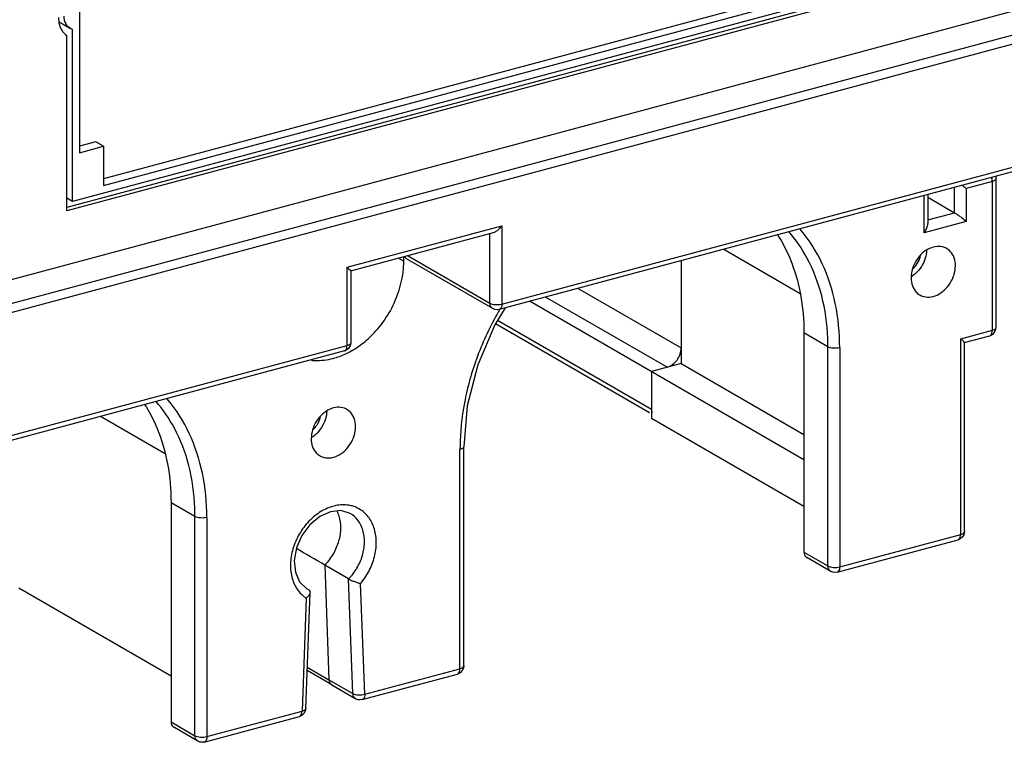
# Model space of a CAD drawing. Extents: x 0 to 2193, y 0 to 3492.
# Drawn here: x 834 to 891, y 1403 to 1445 of the extents above; entities that cross this region are included whole.
import ezdxf

# ---------------------------------------------------------------- set-up
doc = ezdxf.new("R2010")
doc.units = 0
doc.header["$LTSCALE"] = 2.574606
doc.header["$MEASUREMENT"] = 0
doc.layers.get('0').update_dxf_attribs({"linetype": 'CONTINUOUS'})

msp = doc.modelspace()

# ---------------------------------------------------------------- linework, layer by layer
for p, q in [((837.02567, 1454.68817), (837.02567, 1437.2208)), ((886.74055, 1448.62963), (838.43063, 1435.67995)), ((838.43063, 1435.29906), (887.19096, 1448.36948)), ((887.85608, 1447.83475), (836.28187, 1434.01006)), ((888.10005, 1447.69383), (836.28187, 1433.80374)), ((887.60419, 1448.02058), (836.61245, 1434.35202)), ((894.37475, 1446.20409), (786.19922, 1417.20716)), ((786.08001, 1415.78144), (894.5209, 1444.84949)), ((835.82089, 1444.90517), (836.48639, 1444.5208)), ((786.08001, 1415.26418), (894.25403, 1444.2607)), ((836.28187, 1433.80374), (836.28187, 1444.10384)), ((836.61245, 1444.46471), (836.48548, 1444.52157)), ((836.61245, 1434.35202), (836.61245, 1444.46471)), ((837.98022, 1437.85755), (837.02567, 1437.60168)), ((838.43063, 1437.5974), (837.98022, 1437.85755)), ((837.02567, 1437.2208), (838.43063, 1437.5974)), ((838.43063, 1437.5974), (838.43063, 1435.29906)), ((891.84987, 1436.09712), (861.68458, 1428.01118)), ((861.83663, 1428.33154), (892.00192, 1436.41748)), ((890.66154, 1435.52484), (889.13261, 1435.115)), ((890.66154, 1426.79115), (890.66154, 1435.52484)), ((890.85708, 1435.831), (890.88003, 1435.68743)), ((890.88003, 1426.95374), (890.88003, 1435.68743)), ((888.43788, 1433.69589), (888.43788, 1435.18252)), ((889.13261, 1435.115), (889.13261, 1433.1844)), ((836.61245, 1434.35202), (836.28187, 1434.54296)), ((886.65327, 1432.5198), (886.65327, 1434.70415)), ((886.87176, 1434.76272), (886.87176, 1433.05528)), ((886.87176, 1434.60045), (888.43788, 1433.69589)), ((886.87176, 1433.27609), (888.43788, 1433.69589)), ((889.13261, 1433.1844), (886.65327, 1432.5198)), ((852.74572, 1430.49136), (861.83663, 1432.92822)), ((861.32205, 1432.51068), (852.95621, 1430.26818)), ((861.83663, 1432.92822), (861.83663, 1428.33154)), ((861.1419, 1428.38337), (861.1419, 1432.46239)), ((874.87466, 1431.54684), (879.37446, 1428.94786)), ((855.77469, 1431.02369), (856.07476, 1430.85038)), ((856.07476, 1430.85038), (856.07476, 1431.10412)), ((861.30505, 1428.06117), (856.23791, 1430.98784)), ((856.33664, 1431.15878), (861.1419, 1428.38337)), ((872.37902, 1430.87788), (872.37902, 1424.83776)), ((852.74572, 1425.89468), (852.74572, 1430.49136)), ((852.96421, 1430.28108), (852.96421, 1426.05728)), ((866.32346, 1429.25466), (872.37902, 1425.7571)), ((863.50077, 1428.49802), (879.59232, 1419.20388)), ((871.55257, 1424.61623), (864.40986, 1428.74171)), ((861.59352, 1427.39321), (870.64348, 1422.16614)), ((861.46928, 1427.1914), (870.525, 1421.961)), ((888.80203, 1426.2927), (890.66154, 1426.79115)), ((890.83534, 1426.74713), (890.88003, 1426.95374)), ((879.59232, 1426.63132), (879.59232, 1413.76062)), ((880.99986, 1425.81835), (879.59232, 1426.63132)), ((888.80203, 1414.80101), (888.80203, 1426.2927)), ((889.01252, 1426.06953), (890.50949, 1426.47079)), ((852.59367, 1425.57433), (824.49449, 1418.04222)), ((824.64655, 1418.36258), (852.74572, 1425.89468)), ((852.71907, 1425.62711), (852.59367, 1425.57433)), ((852.83699, 1425.72405), (852.71907, 1425.62711)), ((880.99986, 1412.94766), (880.99986, 1425.81835)), ((881.69459, 1425.76653), (881.69459, 1412.89583)), ((889.02052, 1414.9636), (889.02052, 1426.08241)), ((872.37902, 1424.83776), (870.64348, 1424.37254)), ((872.37902, 1424.83776), (879.59232, 1420.67151)), ((870.64348, 1424.37254), (870.64348, 1421.61454)), ((842.013, 1419.56049), (838.25529, 1421.73086)), ((879.59232, 1416.44587), (870.64348, 1421.61454)), ((859.38054, 1406.91445), (859.38054, 1419.78515)), ((859.59904, 1407.07705), (859.59904, 1419.94774)), ((842.40224, 1416.66235), (842.40224, 1403.79166)), ((843.80978, 1415.84939), (842.40224, 1416.66235)), ((843.80978, 1402.97869), (843.80978, 1415.84939)), ((844.50451, 1415.79756), (844.50451, 1402.92687)), ((881.69459, 1412.89583), (888.80203, 1414.80101)), ((888.8933, 1414.63038), (888.77538, 1414.53343)), ((881.54254, 1412.57547), (888.64998, 1414.48065)), ((888.77538, 1414.53343), (888.64998, 1414.48065)), ((879.59232, 1413.76062), (880.99986, 1412.94766)), ((881.16301, 1412.62545), (879.75547, 1413.43842)), ((851.43117, 1413.00149), (851.68343, 1406.26059)), ((852.83871, 1412.18852), (851.43117, 1413.00149)), ((849.95735, 1412.00882), (850.38564, 1411.60879)), ((853.09097, 1405.44763), (852.83871, 1412.18852)), ((853.78535, 1405.41464), (853.54205, 1411.91597)), ((842.40224, 1406.47691), (833.4534, 1411.64557)), ((850.31786, 1404.57094), (850.56829, 1411.39714)), ((850.38574, 1411.60873), (850.48333, 1411.55715)), ((850.38771, 1411.61238), (850.48333, 1411.55715)), ((850.343, 1411.05848), (850.0997, 1404.42668)), ((851.84514, 1405.95786), (850.39995, 1406.80845)), ((850.4074, 1407.01162), (851.68343, 1406.26059)), ((853.6333, 1405.09428), (859.22849, 1406.5941)), ((853.78535, 1405.41464), (859.38054, 1406.91445)), ((859.39468, 1406.67382), (859.22849, 1406.5941)), ((859.51387, 1406.79791), (859.39468, 1406.67382)), ((851.68343, 1406.26059), (853.09097, 1405.44763)), ((851.84521, 1405.95782), (853.25377, 1405.14426)), ((844.50451, 1402.92687), (850.0997, 1404.42668)), ((850.09456, 1404.1726), (849.94728, 1404.10623)), ((850.22016, 1404.29191), (850.09456, 1404.1726)), ((842.40224, 1403.79166), (843.80978, 1402.97869)), ((844.35246, 1402.60651), (849.94765, 1404.10633)), ((843.97293, 1402.65649), (842.56539, 1403.46945))]:
    msp.add_line(p, q)
for points in [[(862.03116, 1428.10409), (861.42246, 1427.11535), (860.42215, 1424.76526), (859.80663, 1422.34433), (859.59904, 1419.94774)], [(861.68458, 1428.01118), (861.55663, 1427.99414), (861.43298, 1428.00928), (861.30505, 1428.06117)], [(890.50949, 1426.47079), (890.70281, 1426.57189), (890.83534, 1426.74713)], [(852.96421, 1426.05728), (852.92723, 1425.86855), (852.83699, 1425.72405)], [(852.9364, 1416.02508), (852.37808, 1416.19599), (851.76311, 1416.13042), (851.14075, 1415.84687), (850.56579, 1415.36933), (850.09412, 1414.7376), (849.77604, 1414.01299), (849.64347, 1413.26998), (849.70607, 1412.58057), (849.95735, 1412.00882)], [(889.02052, 1414.9636), (888.98354, 1414.77488), (888.8933, 1414.63038)], [(881.54254, 1412.57547), (881.4146, 1412.55843), (881.29095, 1412.57357), (881.16301, 1412.62545)], [(859.59904, 1407.07705), (859.57959, 1406.93894), (859.51387, 1406.79791)], [(853.6333, 1405.09428), (853.50536, 1405.07723), (853.3817, 1405.09238), (853.25377, 1405.14426)], [(850.31786, 1404.57094), (850.29275, 1404.43179), (850.22016, 1404.29191)], [(844.35246, 1402.60651), (844.22452, 1402.58946), (844.10086, 1402.60461), (843.97293, 1402.65649)]]:
    msp.add_lwpolyline(points)
for points, knots in [([(836.48542, 1444.52148), (836.45812, 1444.5373), (836.36657, 1444.59934), (836.23595, 1444.74822), (836.1371, 1444.98498), (836.11658, 1445.16041), (836.11658, 1445.25113)], [0, 0, 0, 0, 0.094660869, 0.330680858, 0.581426317, 0.853591112, 0.853591112, 0.853591112, 0.853591112]), ([(835.786, 1445.16251), (835.786, 1445.01794), (835.82084, 1444.73768), (835.99001, 1444.36348), (836.1777, 1444.17426), (836.28187, 1444.10384)], [0, 0, 0, 0, 0.43372147, 0.83454971, 1.21178016, 1.21178016, 1.21178016, 1.21178016]), ([(890.87785, 1435.68742), (890.87792, 1435.67501), (890.86993, 1435.62735), (890.78534, 1435.56549), (890.70895, 1435.53755), (890.66154, 1435.52484)], [0, 0, 0, 0, 0.037220256, 0.139205457, 0.286472265, 0.286472265, 0.286472265, 0.286472265]), ([(888.89552, 1435.30567), (888.91316, 1435.29207), (888.99321, 1435.22981), (889.07213, 1435.16606), (889.13261, 1435.115)], [0, 0, 0, 0, 0.066805865, 0.304257621, 0.304257621, 0.304257621, 0.304257621]), ([(888.43788, 1433.69589), (888.48585, 1433.66818), (888.59268, 1433.59788), (888.76262, 1433.47683), (888.94758, 1433.33605), (889.07213, 1433.23546), (889.13261, 1433.1844)], [0, 0, 0, 0, 0.166203744, 0.383230767, 0.625959732, 0.863411656, 0.863411656, 0.863411656, 0.863411656]), ([(861.83663, 1432.92822), (861.7819, 1432.85267), (861.66692, 1432.72), (861.48841, 1432.58032), (861.36756, 1432.52166), (861.31781, 1432.509)], [0, 0, 0, 0, 0.279865513, 0.522709353, 0.67672052, 0.67672052, 0.67672052, 0.67672052]), ([(880.98976, 1426.33377), (880.9569, 1427.16731), (880.7353, 1428.78599), (879.931, 1430.91861), (879.1215, 1432.10797), (878.70167, 1432.58956)], [0, 0, 0, 0, 2.50257831, 4.85899093, 6.77565561, 6.77565561, 6.77565561, 6.77565561]), ([(881.69459, 1425.76653), (881.69229, 1426.63707), (881.53548, 1428.33273), (880.77451, 1430.69567), (879.9004, 1432.10048), (879.37394, 1432.72172), (879.3471, 1432.75292)], [0, 0, 0, 0, 2.61163475, 5.06725413, 7.38676585, 7.51026721, 7.51026721, 7.51026721, 7.51026721]), ([(886.65327, 1432.5198), (886.70696, 1432.59391), (886.79434, 1432.7386), (886.85921, 1432.927), (886.87282, 1433.0326), (886.87297, 1433.06214)], [0, 0, 0, 0, 0.274536181, 0.503494912, 0.592117926, 0.592117926, 0.592117926, 0.592117926]), ([(878.03733, 1432.40751), (878.32353, 1431.95864), (878.90109, 1430.83662), (879.46432, 1428.88439), (879.59232, 1427.39458), (879.59232, 1426.63132)], [0, 0, 0, 0, 1.59706807, 3.76353479, 6.05333751, 6.05333751, 6.05333751, 6.05333751]), ([(887.97765, 1431.59131), (887.9352, 1431.61591), (887.76166, 1431.69899), (887.40484, 1431.74396), (886.94494, 1431.61322), (886.52164, 1431.32375), (886.17663, 1430.90906), (885.94754, 1430.41498), (885.88881, 1430.05441), (885.88881, 1429.87864)], [0, 0, 0, 0, 0.14718842, 0.5747399, 1.04165095, 1.55212192, 2.090782, 2.64101189, 3.16832137, 3.16832137, 3.16832137, 3.16832137]), ([(886.80129, 1431.47597), (886.79435, 1431.32635), (886.73446, 1430.99655), (886.51932, 1430.52865), (886.28726, 1430.24716), (886.15574, 1430.12682)], [0, 0, 0, 0, 0.44933767, 0.99381139, 1.52861767, 1.52861767, 1.52861767, 1.52861767]), ([(888.49212, 1430.57647), (888.49212, 1430.73739), (888.44629, 1431.04743), (888.24152, 1431.39959), (888.05439, 1431.54684), (887.97765, 1431.59131)], [0, 0, 0, 0, 0.48274541, 0.91979774, 1.18587341, 1.18587341, 1.18587341, 1.18587341]), ([(853.21321, 1425.70937), (853.48679, 1425.88101), (854.08687, 1426.33921), (854.8859, 1427.23145), (855.54933, 1428.36022), (855.97161, 1429.58518), (856.07476, 1430.4359), (856.07476, 1430.85038)], [0, 0, 0, 0, 0.96891421, 2.25228745, 3.56848012, 4.87074492, 6.11415571, 6.11415571, 6.11415571, 6.11415571]), ([(856.11915, 1431.11481), (856.13817, 1431.07815), (856.17481, 1431.03012), (856.22293, 1430.99667), (856.23771, 1430.98817)], [0, 0, 0, 0, 0.12390018, 0.17503319, 0.17503319, 0.17503319, 0.17503319]), ([(885.98087, 1430.39227), (886.05598, 1430.45982), (886.22697, 1430.65069), (886.36935, 1430.9223), (886.42518, 1431.11488), (886.436, 1431.16042)], [0, 0, 0, 0, 0.30303421, 0.763513003, 0.903940537, 0.903940537, 0.903940537, 0.903940537]), ([(852.74572, 1430.49136), (852.79319, 1430.45128), (852.82229, 1430.39458), (852.98466, 1430.31115), (852.95536, 1430.291), (852.955, 1430.2908)], [0, 0, 0, 0, 0.186375992, 0.290455552, 0.291692704, 0.291692704, 0.291692704, 0.291692704]), ([(886.40327, 1428.86381), (886.44573, 1428.83921), (886.61926, 1428.75612), (886.97608, 1428.71115), (887.43598, 1428.8419), (887.85929, 1429.13136), (888.2043, 1429.54606), (888.43338, 1430.04013), (888.49212, 1430.4007), (888.49212, 1430.57647)], [0, 0, 0, 0, 0.14718841, 0.5747399, 1.04165095, 1.55212191, 2.090782, 2.64101189, 3.16832137, 3.16832137, 3.16832137, 3.16832137]), ([(885.88881, 1429.87864), (885.88881, 1429.71773), (885.93463, 1429.40768), (886.13941, 1429.05552), (886.32653, 1428.90827), (886.40327, 1428.86381)], [0, 0, 0, 0, 0.48274541, 0.91979774, 1.18587341, 1.18587341, 1.18587341, 1.18587341]), ([(861.64829, 1427.89319), (861.16507, 1427.05498), (860.34148, 1425.31212), (859.58198, 1422.63092), (859.39517, 1420.82362), (859.38217, 1419.96715)], [0, 0, 0, 0, 2.90257868, 5.75243545, 8.3221347, 8.3221347, 8.3221347, 8.3221347]), ([(861.1419, 1428.38337), (861.18497, 1428.35849), (861.2912, 1428.32169), (861.46557, 1428.2958), (861.65302, 1428.29644), (861.77801, 1428.31583), (861.83663, 1428.33154)], [0, 0, 0, 0, 0.149215636, 0.332387242, 0.527470913, 0.709523858, 0.709523858, 0.709523858, 0.709523858]), ([(861.30514, 1428.06132), (861.29026, 1428.06986), (861.23372, 1428.10913), (861.15974, 1428.21687), (861.1419, 1428.32657), (861.1419, 1428.38337)], [0, 0, 0, 0, 0.05147003, 0.205345757, 0.375749633, 0.375749633, 0.375749633, 0.375749633]), ([(861.83663, 1428.33154), (861.83663, 1428.27657), (861.82624, 1428.17849), (861.77324, 1428.05901), (861.71059, 1428.01923), (861.68445, 1428.01161)], [0, 0, 0, 0, 0.164928526, 0.29412898, 0.375794679, 0.375794679, 0.375794679, 0.375794679]), ([(890.50936, 1426.47122), (890.5355, 1426.47884), (890.59814, 1426.51862), (890.65115, 1426.6381), (890.66154, 1426.73617), (890.66154, 1426.79115)], [0, 0, 0, 0, 0.081665697, 0.210866153, 0.375794676, 0.375794676, 0.375794676, 0.375794676]), ([(890.66154, 1426.79115), (890.70895, 1426.80386), (890.78534, 1426.83181), (890.86993, 1426.89366), (890.87792, 1426.94133), (890.87785, 1426.95373)], [0, 0, 0, 0, 0.147266808, 0.249252008, 0.286472267, 0.286472267, 0.286472267, 0.286472267]), ([(880.99986, 1425.81835), (880.99986, 1425.87584), (880.99912, 1425.99061), (880.99576, 1426.16243), (880.99201, 1426.27673), (880.98976, 1426.33377)], [0, 0, 0, 0, 0.172458807, 0.344309139, 0.51554473, 0.51554473, 0.51554473, 0.51554473]), ([(852.59355, 1425.57475), (852.61968, 1425.58237), (852.68233, 1425.62215), (852.73533, 1425.74163), (852.74572, 1425.83971), (852.74572, 1425.89468)], [0, 0, 0, 0, 0.081665697, 0.21086615, 0.375794674, 0.375794674, 0.375794674, 0.375794674]), ([(852.74572, 1425.89468), (852.79314, 1425.90739), (852.86952, 1425.93534), (852.95411, 1425.9972), (852.9621, 1426.04486), (852.96204, 1426.05727)], [0, 0, 0, 0, 0.147266805, 0.249252008, 0.286472266, 0.286472266, 0.286472266, 0.286472266]), ([(881.69459, 1425.76653), (881.63598, 1425.75081), (881.51099, 1425.73143), (881.32354, 1425.73078), (881.14916, 1425.75667), (881.04293, 1425.79348), (880.99986, 1425.81835)], [0, 0, 0, 0, 0.182052945, 0.377136615, 0.560308221, 0.709523859, 0.709523859, 0.709523859, 0.709523859]), ([(850.65739, 1425.02966), (850.72576, 1425.02305), (851.1506, 1424.99553), (851.84345, 1425.08436), (852.42588, 1425.29929), (852.66271, 1425.40944)], [0, 0, 0, 0, 0.20605195, 1.27667969, 2.06026443, 2.06026443, 2.06026443, 2.06026443]), ([(871.87129, 1424.77279), (871.97306, 1424.84725), (872.15393, 1425.03355), (872.27348, 1425.26341), (872.31508, 1425.38542)], [0, 0, 0, 0, 0.378332427, 0.765071226, 0.765071226, 0.765071226, 0.765071226]), ([(844.50451, 1415.79756), (844.5022, 1416.6681), (844.34539, 1418.36376), (843.58443, 1420.7267), (842.71031, 1422.13152), (842.18386, 1422.75275), (842.15701, 1422.78396)], [0, 0, 0, 0, 2.61163475, 5.06725413, 7.38676585, 7.51026721, 7.51026721, 7.51026721, 7.51026721]), ([(840.84724, 1422.43855), (841.13345, 1421.98967), (841.711, 1420.86765), (842.27424, 1418.91542), (842.40224, 1417.42562), (842.40224, 1416.66235)], [0, 0, 0, 0, 1.59706808, 3.76353479, 6.05333751, 6.05333751, 6.05333751, 6.05333751]), ([(843.79968, 1416.3648), (843.76682, 1417.19835), (843.54521, 1418.81703), (842.74091, 1420.94964), (841.93141, 1422.13901), (841.51158, 1422.62059)], [0, 0, 0, 0, 2.50257831, 4.85899094, 6.77565561, 6.77565561, 6.77565561, 6.77565561]), ([(852.72971, 1422.14294), (852.68726, 1422.16754), (852.51373, 1422.25063), (852.15691, 1422.2956), (851.697, 1422.16485), (851.2737, 1421.87539), (850.92869, 1421.46069), (850.69961, 1420.96662), (850.64087, 1420.60605), (850.64087, 1420.43028)], [0, 0, 0, 0, 0.14718842, 0.5747399, 1.04165095, 1.55212192, 2.090782, 2.64101189, 3.16832137, 3.16832137, 3.16832137, 3.16832137]), ([(853.24418, 1421.12811), (853.24418, 1421.28902), (853.19836, 1421.59907), (852.99358, 1421.95123), (852.80645, 1422.09848), (852.72971, 1422.14294)], [0, 0, 0, 0, 0.48274541, 0.91979774, 1.18587341, 1.18587341, 1.18587341, 1.18587341]), ([(850.73294, 1420.94391), (850.80804, 1421.01145), (850.97904, 1421.20232), (851.12142, 1421.47393), (851.17725, 1421.66651), (851.18806, 1421.71206)], [0, 0, 0, 0, 0.30303421, 0.763513003, 0.903940537, 0.903940537, 0.903940537, 0.903940537]), ([(851.55336, 1422.0276), (851.54641, 1421.87798), (851.48652, 1421.54819), (851.27139, 1421.08029), (851.03932, 1420.7988), (850.9078, 1420.67846)], [0, 0, 0, 0, 0.44933767, 0.99381139, 1.52861767, 1.52861767, 1.52861767, 1.52861767]), ([(851.15534, 1419.41544), (851.19779, 1419.39084), (851.37133, 1419.30776), (851.72815, 1419.26279), (852.18805, 1419.39353), (852.61135, 1419.683), (852.95636, 1420.09769), (853.18545, 1420.59177), (853.24418, 1420.95234), (853.24418, 1421.12811)], [0, 0, 0, 0, 0.14718841, 0.5747399, 1.04165095, 1.55212192, 2.090782, 2.64101189, 3.16832137, 3.16832137, 3.16832137, 3.16832137]), ([(850.64087, 1420.43028), (850.64087, 1420.26936), (850.6867, 1419.95932), (850.89147, 1419.60716), (851.0786, 1419.45991), (851.15534, 1419.41544)], [0, 0, 0, 0, 0.48274541, 0.91979774, 1.18587341, 1.18587341, 1.18587341, 1.18587341]), ([(859.59686, 1419.94773), (859.59693, 1419.93532), (859.58893, 1419.88766), (859.50435, 1419.8258), (859.42796, 1419.79786), (859.38054, 1419.78515)], [0, 0, 0, 0, 0.037220258, 0.139205461, 0.286472266, 0.286472266, 0.286472266, 0.286472266]), ([(843.80978, 1415.84939), (843.80978, 1415.90687), (843.80904, 1416.02164), (843.80567, 1416.19346), (843.80193, 1416.30777), (843.79968, 1416.3648)], [0, 0, 0, 0, 0.172458807, 0.344309142, 0.515544731, 0.515544731, 0.515544731, 0.515544731]), ([(852.8551, 1416.51272), (852.60134, 1416.55563), (852.05326, 1416.53125), (851.26808, 1416.22166), (850.55276, 1415.67469), (849.96829, 1414.93994), (849.56798, 1414.08491), (849.38881, 1413.18723), (849.4503, 1412.3239), (849.71475, 1411.67929), (849.97104, 1411.37436), (850.06416, 1411.28359)], [0, 0, 0, 0, 0.77209028, 1.6016536, 2.49790659, 3.44257974, 4.39188821, 5.30420736, 6.15929857, 6.9549389, 7.34507435, 7.34507435, 7.34507435, 7.34507435]), ([(844.50451, 1415.79756), (844.4459, 1415.78185), (844.32091, 1415.76246), (844.13345, 1415.76182), (843.95908, 1415.78771), (843.85285, 1415.82451), (843.80978, 1415.84939)], [0, 0, 0, 0, 0.182052944, 0.377136617, 0.560308221, 0.709523858, 0.709523858, 0.709523858, 0.709523858]), ([(852.13987, 1416.18078), (852.18868, 1416.08475), (852.31542, 1415.76878), (852.36092, 1415.42602), (852.36092, 1415.19481)], [0, 0, 0, 0, 0.32315445, 1.01677083, 1.01677083, 1.01677083, 1.01677083]), ([(852.83871, 1412.18852), (853.02646, 1412.37959), (853.35461, 1412.81132), (853.67528, 1413.54525), (853.80244, 1414.30855), (853.71968, 1415.03369), (853.4285, 1415.63998), (853.10641, 1415.92665), (852.93639, 1416.02507)], [0, 0, 0, 0, 0.80363914, 1.607931, 2.38104865, 3.09877662, 3.76454913, 4.35390893, 4.35390893, 4.35390893, 4.35390893]), ([(853.54205, 1411.91597), (853.73384, 1412.14519), (854.06856, 1412.64299), (854.38449, 1413.46855), (854.4991, 1414.31027), (854.39857, 1415.10348), (854.08518, 1415.78607), (853.73429, 1416.12353), (853.54205, 1416.25021)], [0, 0, 0, 0, 0.89662621, 1.78264955, 2.62992533, 3.41989549, 4.15048579, 4.84114062, 4.84114062, 4.84114062, 4.84114062]), ([(852.36092, 1415.19481), (852.36092, 1414.93206), (852.27973, 1414.39304), (851.95812, 1413.64035), (851.62339, 1413.1971), (851.43117, 1413.00149)], [0, 0, 0, 0, 0.78824406, 1.61121398, 2.43397047, 2.43397047, 2.43397047, 2.43397047]), ([(888.64986, 1414.48108), (888.67599, 1414.4887), (888.73864, 1414.52848), (888.79164, 1414.64796), (888.80203, 1414.74604), (888.80203, 1414.80101)], [0, 0, 0, 0, 0.081665698, 0.210866153, 0.375794677, 0.375794677, 0.375794677, 0.375794677]), ([(888.80203, 1414.80101), (888.84945, 1414.81372), (888.92583, 1414.84167), (889.01042, 1414.90352), (889.01842, 1414.95119), (889.01835, 1414.96359)], [0, 0, 0, 0, 0.147266805, 0.249252008, 0.286472266, 0.286472266, 0.286472266, 0.286472266]), ([(879.59232, 1413.76062), (879.59232, 1413.70339), (879.61033, 1413.59363), (879.68445, 1413.48624), (879.7405, 1413.44725), (879.75527, 1413.43875)], [0, 0, 0, 0, 0.171699514, 0.324279492, 0.375412502, 0.375412502, 0.375412502, 0.375412502]), ([(881.1631, 1412.62561), (881.14822, 1412.63415), (881.09169, 1412.67341), (881.0177, 1412.78116), (880.99986, 1412.89086), (880.99986, 1412.94766)], [0, 0, 0, 0, 0.051470028, 0.205345755, 0.375749634, 0.375749634, 0.375749634, 0.375749634]), ([(880.99986, 1412.94766), (881.04293, 1412.92278), (881.14916, 1412.88598), (881.32354, 1412.86009), (881.51099, 1412.86073), (881.63598, 1412.88012), (881.69459, 1412.89583)], [0, 0, 0, 0, 0.149215637, 0.332387243, 0.527470914, 0.709523859, 0.709523859, 0.709523859, 0.709523859]), ([(881.69459, 1412.89583), (881.69459, 1412.84086), (881.68421, 1412.74278), (881.6312, 1412.6233), (881.56855, 1412.58352), (881.54242, 1412.5759)], [0, 0, 0, 0, 0.164928524, 0.294128977, 0.375794674, 0.375794674, 0.375794674, 0.375794674]), ([(852.83871, 1412.18852), (852.88107, 1412.16405), (852.98215, 1412.11338), (853.15114, 1412.04054), (853.3419, 1411.97047), (853.47569, 1411.93148), (853.54204, 1411.91621)], [0, 0, 0, 0, 0.146771586, 0.338748435, 0.551871335, 0.756135023, 0.756135023, 0.756135023, 0.756135023]), ([(850.56162, 1411.352), (850.54951, 1411.29937), (850.48823, 1411.18744), (850.39828, 1411.10084), (850.343, 1411.05848)], [0, 0, 0, 0, 0.16201483, 0.37092375, 0.37092375, 0.37092375, 0.37092375]), ([(859.38054, 1406.91445), (859.42796, 1406.92716), (859.50435, 1406.95511), (859.58893, 1407.01697), (859.59693, 1407.06463), (859.59686, 1407.07703)], [0, 0, 0, 0, 0.147266805, 0.249252008, 0.286472266, 0.286472266, 0.286472266, 0.286472266]), ([(859.22837, 1406.59452), (859.2545, 1406.60214), (859.31715, 1406.64192), (859.37016, 1406.7614), (859.38054, 1406.85948), (859.38054, 1406.91445)], [0, 0, 0, 0, 0.081665697, 0.21086615, 0.375794674, 0.375794674, 0.375794674, 0.375794674]), ([(851.68343, 1406.26059), (851.68545, 1406.20576), (851.70684, 1406.10009), (851.78055, 1406.00087), (851.83339, 1405.96489), (851.84528, 1405.95795)], [0, 0, 0, 0, 0.164609452, 0.314468776, 0.355779146, 0.355779146, 0.355779146, 0.355779146]), ([(853.09097, 1405.44763), (853.13389, 1405.42284), (853.24029, 1405.38722), (853.35019, 1405.37349), (853.41095, 1405.37062)], [0, 0, 0, 0, 0.148678795, 0.331179475, 0.331179475, 0.331179475, 0.331179475]), ([(853.25384, 1405.14438), (853.24122, 1405.15161), (853.18779, 1405.18773), (853.11416, 1405.28758), (853.09302, 1405.39288), (853.09097, 1405.44763)], [0, 0, 0, 0, 0.043633353, 0.19274122, 0.35708726, 0.35708726, 0.35708726, 0.35708726]), ([(853.78535, 1405.41464), (853.78535, 1405.35966), (853.77496, 1405.26159), (853.72196, 1405.1421), (853.65931, 1405.10232), (853.63318, 1405.0947)], [0, 0, 0, 0, 0.164928524, 0.294128979, 0.375794675, 0.375794675, 0.375794675, 0.375794675]), ([(849.94753, 1404.10675), (849.97366, 1404.11437), (850.03623, 1404.15396), (850.06629, 1404.22179), (850.07828, 1404.26315)], [0, 0, 0, 0, 0.081665404, 0.210866326, 0.210866326, 0.210866326, 0.210866326]), ([(850.0997, 1404.42668), (850.14675, 1404.43714), (850.22157, 1404.46071), (850.30711, 1404.51575), (850.31528, 1404.56018), (850.31547, 1404.57099)], [0, 0, 0, 0, 0.144590717, 0.242283416, 0.274705497, 0.274705497, 0.274705497, 0.274705497]), ([(842.40224, 1403.79166), (842.40224, 1403.73442), (842.42025, 1403.62467), (842.49437, 1403.51728), (842.55042, 1403.47829), (842.56519, 1403.46978)], [0, 0, 0, 0, 0.171699512, 0.324279488, 0.375412498, 0.375412498, 0.375412498, 0.375412498]), ([(843.80978, 1402.97869), (843.85285, 1402.95382), (843.95908, 1402.91701), (844.13345, 1402.89112), (844.32091, 1402.89177), (844.4459, 1402.91115), (844.50451, 1402.92687)], [0, 0, 0, 0, 0.149215637, 0.33238724, 0.527470913, 0.709523858, 0.709523858, 0.709523858, 0.709523858]), ([(843.97302, 1402.65665), (843.95814, 1402.66519), (843.90161, 1402.70445), (843.82762, 1402.81219), (843.80978, 1402.92189), (843.80978, 1402.97869)], [0, 0, 0, 0, 0.051470028, 0.205345754, 0.375749631, 0.375749631, 0.375749631, 0.375749631]), ([(844.50451, 1402.92687), (844.50451, 1402.87189), (844.49412, 1402.77382), (844.44112, 1402.65433), (844.37847, 1402.61455), (844.35234, 1402.60693)], [0, 0, 0, 0, 0.164928524, 0.294128978, 0.375794674, 0.375794674, 0.375794674, 0.375794674])]:
    msp.add_open_spline(points, degree=3, knots=knots)
for points in [[(890.64011, 1435.71312), (890.63594, 1435.73192), (890.63123, 1435.7506), (890.62595, 1435.76911)], [(890.65008, 1435.66146), (890.64724, 1435.67877), (890.6439, 1435.696), (890.64011, 1435.71312)], [(890.66154, 1435.52484), (890.66154, 1435.57054), (890.65748, 1435.61636), (890.65008, 1435.66146)], [(886.15574, 1430.12682), (886.07961, 1430.05716), (885.99745, 1429.99345), (885.91038, 1429.93807)], [(861.70723, 1427.99466), (861.68747, 1427.96091), (861.66783, 1427.92708), (861.64829, 1427.89319)], [(888.9414, 1426.16903), (888.89884, 1426.21427), (888.84949, 1426.25263), (888.80203, 1426.2927)], [(889.01317, 1426.075), (889.01092, 1426.11436), (888.96841, 1426.14031), (888.9414, 1426.16903)], [(852.66271, 1425.40944), (852.77376, 1425.46109), (852.88289, 1425.51706), (852.98978, 1425.57685)], [(852.98978, 1425.57685), (853.06535, 1425.61913), (853.13986, 1425.66335), (853.21321, 1425.70937)], [(872.31508, 1425.38542), (872.35565, 1425.50441), (872.37902, 1425.63139), (872.37902, 1425.7571)], [(871.55257, 1424.61623), (871.6669, 1424.64687), (871.77576, 1424.7029), (871.87129, 1424.77279)], [(870.68185, 1421.9637), (870.65526, 1422.02703), (870.64348, 1422.09746), (870.64348, 1422.16614)], [(850.9078, 1420.67846), (850.83168, 1420.6088), (850.74952, 1420.54508), (850.66245, 1420.4897)], [(859.38217, 1419.96715), (859.38125, 1419.90649), (859.3807, 1419.84582), (859.38054, 1419.78515)], [(853.09828, 1416.45435), (853.0187, 1416.47919), (852.9373, 1416.49882), (852.8551, 1416.51272)], [(853.54205, 1416.25021), (853.40412, 1416.33673), (853.25371, 1416.40583), (853.09828, 1416.45435)], [(851.43117, 1413.00149), (850.87678, 1413.32377), (850.32241, 1413.64607), (849.76805, 1413.96839)], [(850.06416, 1411.28359), (850.08984, 1411.25855), (850.11623, 1411.23422), (850.14326, 1411.21065)], [(850.14326, 1411.21065), (850.18698, 1411.17252), (850.23248, 1411.13634), (850.2795, 1411.10237)], [(850.2795, 1411.10237), (850.30036, 1411.0873), (850.32154, 1411.07266), (850.343, 1411.05848)], [(850.48333, 1411.55715), (850.51529, 1411.53869), (850.54291, 1411.50848), (850.55673, 1411.47426)], [(850.55673, 1411.47426), (850.566, 1411.45131), (850.56927, 1411.42564), (850.56833, 1411.40091)], [(850.56833, 1411.40091), (850.56771, 1411.38446), (850.56531, 1411.36803), (850.56162, 1411.352)], [(853.41095, 1405.37062), (853.47591, 1405.36754), (853.54134, 1405.36985), (853.60592, 1405.37742)], [(853.60592, 1405.37742), (853.66659, 1405.38453), (853.72707, 1405.39634), (853.78535, 1405.41464)], [(850.07828, 1404.26315), (850.09357, 1404.31596), (850.0997, 1404.37171), (850.0997, 1404.42668)]]:
    msp.add_open_spline(points, degree=3)

doc.saveas('drawing.dxf')
